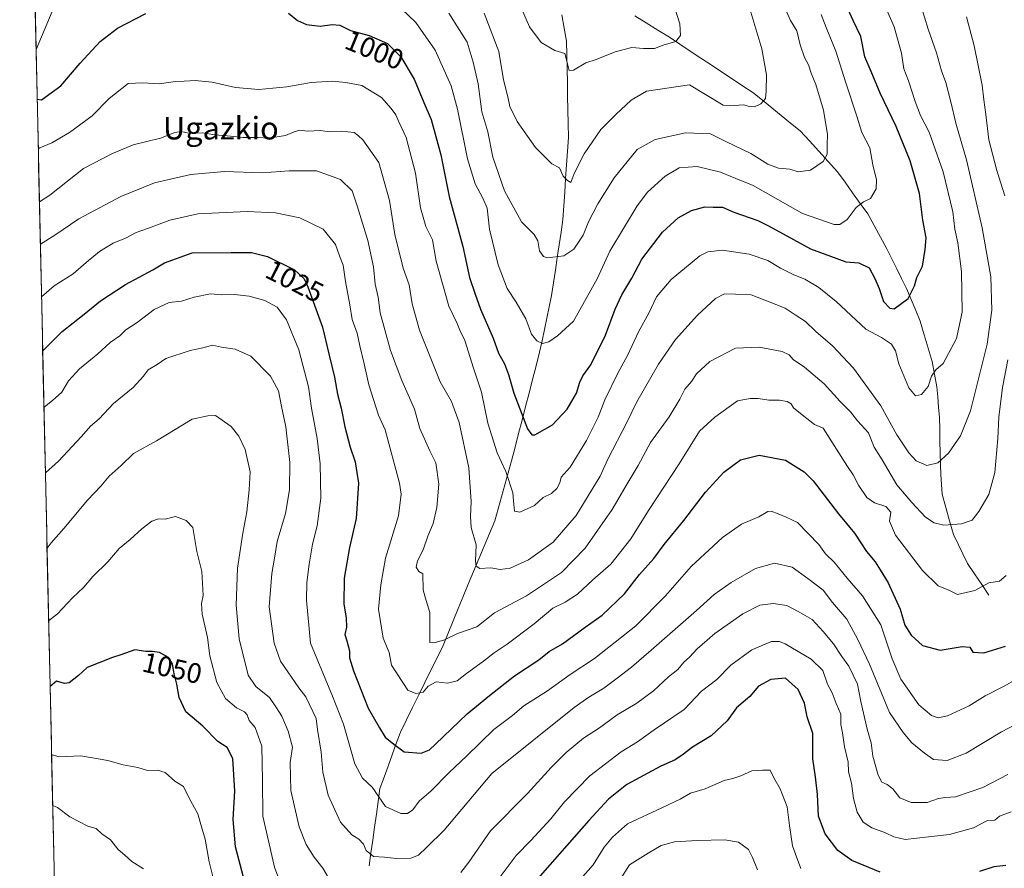
# Model space of a CAD drawing. Units: metres. Extents: x 651642 to 655101, y 4737040 to 4739429.
# Drawn here: x 651647 to 651996, y 4738552 to 4738853 of the extents above; entities that cross this region are included whole.
import ezdxf
from ezdxf.enums import TextEntityAlignment as Align

# ---------------------------------------------------------------- set-up
doc = ezdxf.new("R2010")
doc.units = ezdxf.units.M
doc.header["$MEASUREMENT"] = 0
for name, color, linetype, lineweight in [('Arbolado forestal CxS', 92, 'Continuous', 0), ('Corriente natural lineal', 142, 'Continuous', 13), ('Curva de nivel maestra', 36, 'Continuous', 30), ('Curva de nivel normal', 36, 'Continuous', 0), ('Entidad de ámbito territorial CxS', 92, 'Continuous', 0), ('Municipio CxS', 142, 'Continuous', 0), ('Rótulo de curva de nivel directora', 19, 'Continuous', 0), ('Texto cartográfico', 19, 'Continuous', 0)]:
    doc.layers.add(name, color=color, linetype=linetype, lineweight=lineweight)
doc.styles.add('Arial', font='txt', dxfattribs={"height": 0.2})

# ---------------------------------------------------------------- blocks, each defined once
blk = doc.blocks.new('*U151')
at = {"layer": 'Arbolado forestal CxS', "color": 92, "linetype": 'Continuous', "lineweight": 0}
blk.add_polyline3d([(651660.67, 4738487.49, 1062.09), (651647.07, 4739105.99, 970.76)], dxfattribs=at)
blk = doc.blocks.new('*U202')
at = {"layer": 'Curva de nivel normal', "color": 36, "linetype": 'Continuous', "lineweight": 0}
blk.add_polyline3d([(651811.46, 4738854.99, 985), (651816.64, 4738841.39, 985), (651818.34, 4738831.33, 985), (651819.82, 4738825.36, 985), (651820.5, 4738821.96, 985), (651823.11, 4738816.6, 985), (651829.61, 4738807.37, 985), (651835.39, 4738801.67, 985), (651838.08, 4738800.18, 985), (651839.39, 4738797.28, 985), (651841, 4738795.69, 985), (651842.11, 4738795.09, 985), (651843.34, 4738798.18, 985), (651846.89, 4738805.22, 985), (651852.79, 4738813.75, 985), (651858.08, 4738819.08, 985), (651863.44, 4738824.21, 985), (651868.93, 4738827.38, 985), (651884.15, 4738829.64, 985), (651896.03, 4738822.46, 985), (651898.34, 4738822.21, 985), (651903.2, 4738822.58, 985), (651905.31, 4738821.94, 985), (651907.11, 4738821.81, 985), (651909.43, 4738822.89, 985), (651911.07, 4738824.75, 985), (651911.22, 4738827.35, 985), (651911.34, 4738833.12, 985), (651909.73, 4738842.33, 985), (651907.2, 4738850.59, 985), (651905.88, 4738855.35, 985)], dxfattribs=at)
blk = doc.blocks.new('*U203')
at = {"layer": 'Curva de nivel normal', "color": 36, "linetype": 'Continuous', "lineweight": 0}
blk.add_polyline3d([(651653.65, 4738806.99, 1005), (651654.19, 4738807.3, 1005), (651658.5, 4738809.07, 1005), (651664.73, 4738812.73, 1005), (651672.74, 4738818.66, 1005), (651678.73, 4738824.81, 1005), (651685.5, 4738830.05, 1005), (651690.64, 4738830.3, 1005), (651696.42, 4738829.91, 1005), (651701.37, 4738830.71, 1005), (651709.21, 4738831.16, 1005), (651715.23, 4738830.58, 1005), (651723.47, 4738828.72, 1005), (651731.72, 4738827.98, 1005), (651741.58, 4738828.84, 1005), (651750.18, 4738830.43, 1005), (651757.76, 4738830.95, 1005), (651762.48, 4738830.44, 1005), (651768.15, 4738829.38, 1005), (651775.16, 4738825.18, 1005), (651778.56, 4738821.17, 1005), (651780.22, 4738818.93, 1005), (651781.27, 4738816.46, 1005), (651783.86, 4738810.98, 1005), (651787.14, 4738798.35, 1005), (651788.98, 4738786.07, 1005), (651790.87, 4738779.41, 1005), (651793.17, 4738774.72, 1005), (651794.48, 4738767.15, 1005), (651798.94, 4738751.2, 1005), (651801.88, 4738745.08, 1005), (651802.83, 4738742.81, 1005), (651804.59, 4738739.12, 1005), (651807.68, 4738729.28, 1005), (651810.53, 4738720.8, 1005), (651812.75, 4738709.85, 1005), (651816.02, 4738699.4, 1005), (651819.1, 4738692.77, 1005), (651821.56, 4738685.24, 1005), (651821.91, 4738681.09, 1005), (651822.24, 4738678.71, 1005), (651824.1, 4738678.32, 1005), (651829.23, 4738680.7, 1005), (651832.38, 4738683.48, 1005), (651835.33, 4738684.95, 1005), (651837.23, 4738686.77, 1005), (651838.2, 4738688.77, 1005), (651838.69, 4738690.77, 1005), (651841.94, 4738694.32, 1005), (651847.72, 4738703.65, 1005), (651851.81, 4738711.98, 1005), (651854.16, 4738718.09, 1005), (651858.77, 4738727.49, 1005), (651862.34, 4738734.02, 1005), (651866.14, 4738742.21, 1005), (651869.76, 4738748.76, 1005), (651872.47, 4738754.52, 1005), (651877.6, 4738760.68, 1005), (651887.76, 4738769.04, 1005), (651890.59, 4738770.49, 1005), (651895.78, 4738771.09, 1005), (651905.28, 4738769.65, 1005), (651911.82, 4738767.46, 1005), (651916.37, 4738764.73, 1005), (651921.09, 4738762.35, 1005), (651924.99, 4738760.77, 1005), (651929.95, 4738757.84, 1005), (651936.06, 4738752.93, 1005), (651946.52, 4738743.08, 1005), (651952.14, 4738740.22, 1005), (651955.65, 4738737.78, 1005), (651957.06, 4738735.47, 1005), (651958.24, 4738730.83, 1005), (651961.8, 4738722.4, 1005), (651964.16, 4738719.54, 1005), (651966.28, 4738720, 1005), (651968.62, 4738722.88, 1005), (651969.81, 4738726.43, 1005), (651971.26, 4738728.76, 1005), (651973.89, 4738730.95, 1005), (651978.58, 4738739.86, 1005), (651980.58, 4738749.14, 1005), (651980.36, 4738763.58, 1005), (651979.12, 4738773.7, 1005), (651978.04, 4738778.5, 1005), (651977.36, 4738784.62, 1005), (651973.94, 4738798.77, 1005), (651968.91, 4738812.89, 1005), (651965.89, 4738818.78, 1005), (651963.97, 4738823.65, 1005), (651961.67, 4738831.03, 1005), (651959.97, 4738835.22, 1005), (651959.15, 4738840.84, 1005), (651956.56, 4738850.18, 1005), (651951.42, 4738862, 1005)], dxfattribs=at)
blk = doc.blocks.new('*U205')
at = {"layer": 'Curva de nivel normal', "color": 36, "linetype": 'Continuous', "lineweight": 0}
blk.add_polyline3d([(651777.19, 4738861.36, 995), (651787.33, 4738851.66, 995), (651794.14, 4738841.9, 995), (651799.73, 4738829.31, 995), (651802.06, 4738820.99, 995), (651805.52, 4738803.42, 995), (651808.3, 4738794.59, 995), (651811, 4738789.49, 995), (651812.54, 4738785.95, 995), (651813.38, 4738778.52, 995), (651816.42, 4738765.9, 995), (651819.63, 4738757.56, 995), (651822.82, 4738752.67, 995), (651826.2, 4738746.83, 995), (651828.18, 4738741.4, 995), (651830.07, 4738738.94, 995), (651832.13, 4738738.07, 995), (651834.3, 4738738.62, 995), (651837.43, 4738740.74, 995), (651843.05, 4738746, 995), (651851.47, 4738760.98, 995), (651855.96, 4738770.73, 995), (651865.6, 4738786.76, 995), (651869.25, 4738791.67, 995), (651875.48, 4738797.26, 995), (651880.48, 4738800.21, 995), (651886.82, 4738800.7, 995), (651895.15, 4738798.65, 995), (651900.48, 4738796.4, 995), (651906.65, 4738794.02, 995), (651924.15, 4738784.07, 995), (651935.37, 4738780.21, 995), (651937.28, 4738780.17, 995), (651939.99, 4738781.97, 995), (651943.1, 4738786.17, 995), (651945.75, 4738788.18, 995), (651948.17, 4738789.37, 995), (651950.24, 4738792.84, 995), (651950.36, 4738795.98, 995), (651949, 4738801.29, 995), (651947.98, 4738807.27, 995), (651945.09, 4738812.7, 995), (651943.4, 4738818.53, 995), (651939.42, 4738830.29, 995), (651935.94, 4738841.48, 995), (651932.53, 4738849.86, 995), (651930.7, 4738854.48, 995)], dxfattribs=at)
blk = doc.blocks.new('*U213')
at = {"layer": 'Curva de nivel normal', "color": 36, "linetype": 'Continuous', "lineweight": 0}
blk.add_polyline3d([(651654.06, 4738788.17, 1010), (651657.75, 4738790.58, 1010), (651669.62, 4738800, 1010), (651679.96, 4738805.27, 1010), (651687.28, 4738808.32, 1010), (651696.88, 4738810.78, 1010), (651702.02, 4738812.7, 1010), (651704.22, 4738813.06, 1010), (651706.84, 4738812.51, 1010), (651711.83, 4738812.58, 1010), (651716.16, 4738811.87, 1010), (651720.48, 4738811.61, 1010), (651726.11, 4738810.94, 1010), (651731.48, 4738810.92, 1010), (651735.16, 4738810.72, 1010), (651741.16, 4738811.67, 1010), (651744.16, 4738813.02, 1010), (651746.19, 4738813.56, 1010), (651748.94, 4738813.2, 1010), (651753.52, 4738813.4, 1010), (651756.6, 4738812.92, 1010), (651760.92, 4738813.15, 1010), (651765.42, 4738812.68, 1010), (651767, 4738811.59, 1010), (651768.52, 4738810.12, 1010), (651774.18, 4738802.12, 1010), (651777.94, 4738788.71, 1010), (651779.9, 4738776.65, 1010), (651782.85, 4738764.76, 1010), (651784.86, 4738758.76, 1010), (651785.92, 4738752.09, 1010), (651788.62, 4738742.76, 1010), (651795.92, 4738724.42, 1010), (651799.9, 4738717.49, 1010), (651802.64, 4738710.08, 1010), (651806.06, 4738694.09, 1010), (651806.85, 4738682.1, 1010), (651806.6, 4738676.77, 1010), (651806.82, 4738672.94, 1010), (651808.6, 4738666.77, 1010), (651808.41, 4738661.05, 1010), (651808.67, 4738659.26, 1010), (651809.87, 4738658.38, 1010), (651813.86, 4738658.61, 1010), (651817.11, 4738658, 1010), (651820.72, 4738658.55, 1010), (651827.12, 4738661.43, 1010), (651835.92, 4738667.77, 1010), (651844.07, 4738677.19, 1010), (651852.51, 4738691.1, 1010), (651855.24, 4738697.1, 1010), (651861.9, 4738710.1, 1010), (651865.49, 4738717.43, 1010), (651873.15, 4738730.76, 1010), (651879.21, 4738739.43, 1010), (651886.99, 4738748.11, 1010), (651893.35, 4738754.02, 1010), (651896.48, 4738755.6, 1010), (651900.37, 4738755.55, 1010), (651905.91, 4738755.29, 1010), (651912.9, 4738752.51, 1010), (651917.99, 4738750.6, 1010), (651921.53, 4738748.14, 1010), (651925.2, 4738745.85, 1010), (651928.82, 4738742.28, 1010), (651934.74, 4738737.26, 1010), (651942.16, 4738729.31, 1010), (651951.83, 4738716.01, 1010), (651957.57, 4738705.73, 1010), (651961.74, 4738699.3, 1010), (651964.4, 4738696.56, 1010), (651968.12, 4738694.8, 1010), (651972.05, 4738695.85, 1010), (651975.77, 4738699.22, 1010), (651980.03, 4738705.41, 1010), (651983.63, 4738714.25, 1010), (651989.48, 4738737.77, 1010), (651991.14, 4738749.9, 1010), (651990.83, 4738761.63, 1010), (651987.75, 4738779.01, 1010), (651982.17, 4738803.08, 1010), (651978.45, 4738816.06, 1010), (651976.66, 4738823.6, 1010), (651974.8, 4738830.42, 1010), (651973.31, 4738834.62, 1010), (651971.58, 4738840.99, 1010), (651968.58, 4738849.27, 1010), (651966.02, 4738857.86, 1010)], dxfattribs=at)
blk = doc.blocks.new('*U226')
at = {"layer": 'Curva de nivel normal', "color": 36, "linetype": 'Continuous', "lineweight": 0}
blk.add_polyline3d([(651824.71, 4738856.57, 980), (651827.56, 4738850.16, 980), (651831.62, 4738844.55, 980), (651836.44, 4738841.71, 980), (651840.05, 4738840.65, 980), (651840.89, 4738837.49, 980), (651841.49, 4738834.66, 980), (651843.04, 4738834.78, 980), (651847.48, 4738837.41, 980), (651851.15, 4738838.52, 980), (651857.82, 4738841.24, 980), (651863.74, 4738842.81, 980), (651867.84, 4738842.44, 980), (651871.74, 4738842.48, 980), (651874.83, 4738843.68, 980), (651879.35, 4738844.92, 980), (651880.92, 4738847.08, 980), (651880.66, 4738851.16, 980), (651878.95, 4738856.73, 980)], dxfattribs=at)
blk = doc.blocks.new('*U231')
at = {"layer": 'Curva de nivel normal', "color": 36, "linetype": 'Continuous', "lineweight": 0}
blk.add_polyline3d([(651798.96, 4738854.95, 990), (651805.48, 4738844.67, 990), (651807.62, 4738837.66, 990), (651809.3, 4738829.99, 990), (651810.69, 4738820.06, 990), (651812.7, 4738812.96, 990), (651814.57, 4738804.04, 990), (651818.62, 4738792.05, 990), (651824.65, 4738781.13, 990), (651829.12, 4738776.67, 990), (651830.44, 4738774.37, 990), (651831.07, 4738770.9, 990), (651832.51, 4738768.89, 990), (651833.86, 4738768.38, 990), (651839.63, 4738769.1, 990), (651843.22, 4738771.48, 990), (651846.44, 4738776.43, 990), (651848.44, 4738781.09, 990), (651851.67, 4738787.43, 990), (651857.43, 4738796.71, 990), (651865.65, 4738806.76, 990), (651872, 4738810.2, 990), (651882.73, 4738812.63, 990), (651891.54, 4738812.29, 990), (651897.22, 4738809.46, 990), (651905.82, 4738805.26, 990), (651911.88, 4738801.49, 990), (651915.63, 4738800.11, 990), (651919.68, 4738799.75, 990), (651922.61, 4738798.85, 990), (651926.98, 4738799.4, 990), (651931.42, 4738802.43, 990), (651932.82, 4738805.09, 990), (651932.87, 4738808.43, 990), (651932.95, 4738812.04, 990), (651931.52, 4738820.6, 990), (651928.82, 4738829.76, 990), (651927.16, 4738833.76, 990), (651926.25, 4738836.72, 990), (651924.85, 4738839.29, 990), (651923.31, 4738843.79, 990), (651922.08, 4738848.68, 990), (651919.83, 4738852.43, 990), (651918.03, 4738856.63, 990)], dxfattribs=at)
blk = doc.blocks.new('*U247')
at = {"layer": 'Curva de nivel maestra', "color": 36, "linetype": 'Continuous', "lineweight": 30}
for points in [[(651653.26, 4738824.51, 1000), (651654.8, 4738824.31, 1000), (651661.64, 4738829.21, 1000), (651668.46, 4738837.24, 1000), (651675.5, 4738844.94, 1000), (651681.72, 4738849.62, 1000), (651691.7, 4738854.89, 1000)], [(651742.24, 4738854.95, 1000), (651745.37, 4738852.42, 1000), (651748.6, 4738850.92, 1000), (651753.37, 4738850.38, 1000), (651757.71, 4738850.98, 1000), (651760.39, 4738850.68, 1000), (651764.19, 4738848.89, 1000), (651770.72, 4738847.08, 1000), (651777.27, 4738844.2, 1000), (651781.96, 4738839.55, 1000), (651786.65, 4738831.57, 1000), (651790.07, 4738823.33, 1000), (651792.72, 4738817.31, 1000), (651794.35, 4738811.3, 1000), (651796.15, 4738804.78, 1000), (651799.08, 4738790.09, 1000), (651803.92, 4738772.42, 1000), (651806.32, 4738761.46, 1000), (651808.29, 4738755.55, 1000), (651810.2, 4738750.14, 1000), (651814.62, 4738739.88, 1000), (651816.54, 4738734.66, 1000), (651818.65, 4738730.8, 1000), (651820.05, 4738727.04, 1000), (651821.92, 4738720.52, 1000), (651826.8, 4738707.85, 1000), (651828.32, 4738705.66, 1000), (651829.4, 4738705.68, 1000), (651835.63, 4738709.3, 1000), (651840.82, 4738714.82, 1000), (651844.11, 4738720.43, 1000), (651845.3, 4738724.38, 1000), (651846.41, 4738726.56, 1000), (651849.24, 4738730.5, 1000), (651854.37, 4738740.97, 1000), (651857.87, 4738750.14, 1000), (651860.23, 4738755.26, 1000), (651863.74, 4738761.17, 1000), (651867.3, 4738767.86, 1000), (651874.6, 4738777.44, 1000), (651880.1, 4738782.56, 1000), (651884.83, 4738785.12, 1000), (651889.55, 4738786.38, 1000), (651892.47, 4738786.29, 1000), (651895.8, 4738786.29, 1000), (651899.84, 4738784.52, 1000), (651908.35, 4738781.56, 1000), (651911.91, 4738779.76, 1000), (651917.3, 4738776.9, 1000), (651926.97, 4738771.5, 1000), (651934.03, 4738768.98, 1000), (651939.52, 4738766.91, 1000), (651944.07, 4738766.54, 1000), (651947.73, 4738764.84, 1000), (651949.7, 4738761.06, 1000), (651951.24, 4738757.56, 1000), (651952.84, 4738752.96, 1000), (651955.02, 4738750.57, 1000), (651956.52, 4738750.33, 1000), (651961.47, 4738754.03, 1000), (651963.81, 4738758.42, 1000), (651964.63, 4738761.45, 1000), (651966.64, 4738765.4, 1000), (651967.52, 4738771.32, 1000), (651967.85, 4738775.47, 1000), (651966.75, 4738781.74, 1000), (651965.48, 4738791.17, 1000), (651962.29, 4738802.76, 1000), (651957.31, 4738814.88, 1000), (651951.61, 4738826.64, 1000), (651948.41, 4738834.36, 1000), (651946.24, 4738839.52, 1000), (651944.8, 4738846.74, 1000), (651942.11, 4738852.38, 1000), (651937.18, 4738863.12, 1000)]]:
    blk.add_polyline3d(points, dxfattribs=at)

msp = doc.modelspace()

# ---------------------------------------------------------------- linework, layer by layer
at = {"layer": 'Arbolado forestal CxS', "color": 92, "linetype": 'Continuous', "lineweight": 0}
msp.add_polyline3d([(651647.07, 4739105.99, 970.76), (651660.67, 4738487.49, 1062.09)], dxfattribs=at)
at = {"layer": 'Corriente natural lineal', "color": 142, "linetype": 'Continuous', "lineweight": 13}
for points in [[(651652.87, 4738842.11, 996.86), (651654.79, 4738846.61, 996.08), (651656.71, 4738851.12, 995.27), (651658.62, 4738855.62, 994.77)], [(651770.76, 4738553.15, 1035.91), (651771.4, 4738557.71, 1034.88), (651772.04, 4738562.26, 1033.72), (651772.68, 4738566.82, 1032.15), (651773.31, 4738571.38, 1031.02), (651773.95, 4738575.93, 1030.16), (651774.59, 4738580.49, 1029.22), (651776.03, 4738584.49, 1028.08), (651777.47, 4738588.48, 1027.39), (651778.92, 4738592.48, 1025.83), (651780.36, 4738596.47, 1024.84), (651781.8, 4738600.47, 1023.99), (651783.97, 4738604.86, 1022.64), (651786.14, 4738609.24, 1021.46), (651788.31, 4738613.63, 1020.29), (651790.47, 4738618.01, 1019.98), (651792.64, 4738622.4, 1018.42), (651794.81, 4738626.78, 1017.08), (651796.98, 4738631.17, 1015.69), (651798.74, 4738635.51, 1014.34), (651800.5, 4738639.85, 1013.19), (651802.27, 4738644.18, 1012.28), (651804.03, 4738648.52, 1011.86), (651805.79, 4738652.86, 1011.28), (651807.67, 4738657.35, 1010.5), (651809.55, 4738661.83, 1009.94), (651811.42, 4738666.32, 1009.08), (651813.3, 4738670.8, 1008.19), (651815.18, 4738675.29, 1007.28), (651816.38, 4738679.54, 1006.69), (651817.57, 4738683.79, 1005.96), (651818.77, 4738688.03, 1005.28), (651819.96, 4738692.28, 1004.6), (651821.16, 4738696.53, 1003.5), (651822.4, 4738701.33, 1002.41), (651823.65, 4738706.13, 1001.38), (651824.89, 4738710.93, 1000.32), (651826.13, 4738715.73, 999.31), (651827.37, 4738720.52, 998.33), (651828.62, 4738725.32, 997.5), (651829.86, 4738730.12, 996.69), (651831.1, 4738734.92, 995.57), (651831.94, 4738738.94, 994.62), (651832.79, 4738742.96, 994.12), (651833.63, 4738746.99, 993.63), (651834.48, 4738751.01, 993.04), (651835.32, 4738755.03, 992.51), (651835.99, 4738759.51, 991.87), (651836.66, 4738764, 991.06), (651837.33, 4738768.48, 990.01), (651837.99, 4738772.96, 989.34), (651838.66, 4738777.45, 988.81), (651839.33, 4738781.93, 987.95), (651839.65, 4738786.78, 987.03), (651839.97, 4738791.62, 985.81), (651840.29, 4738796.47, 984.83), (651840.61, 4738801.32, 983.94), (651840.93, 4738806.16, 983.43), (651841.25, 4738811.01, 983.14), (651841.16, 4738815.87, 982.44), (651841.08, 4738820.73, 981.45), (651840.99, 4738825.59, 980.73), (651840.91, 4738830.45, 980.42), (651840.82, 4738835.31, 980.04), (651840.74, 4738840.17, 979.85), (651840.65, 4738845.03, 979.45), (651839.77, 4738849.7, 978.82), (651838.89, 4738854.36, 978.12)], [(651990.1, 4738649.01, 1021.15), (651987.56, 4738652.73, 1019.67), (651985.03, 4738656.46, 1018.61), (651982.49, 4738660.18, 1017.66), (651980.83, 4738663.61, 1017.06), (651979.17, 4738667.05, 1016.88), (651977.51, 4738670.48, 1016.18), (651976.19, 4738675.22, 1014.51), (651974.87, 4738679.95, 1013.18), (651973.55, 4738684.69, 1012.27), (651973.34, 4738688.15, 1011.49), (651973.12, 4738691.62, 1010.9), (651972.91, 4738695.08, 1010.2), (651972.84, 4738699.29, 1009.22), (651972.76, 4738703.49, 1008.39), (651972.69, 4738707.7, 1007.67), (651972.61, 4738711.9, 1007.14), (651972.31, 4738715.52, 1006.8), (651972.02, 4738719.13, 1006.5), (651971.72, 4738722.75, 1005.97), (651970.9, 4738727.22, 1005.03), (651970.07, 4738731.68, 1004.03), (651968.65, 4738736.42, 1003.07), (651967.22, 4738741.17, 1002.42), (651965.8, 4738745.91, 1001.88), (651964.18, 4738749.78, 1001.16), (651962.57, 4738753.66, 1000.22), (651960.95, 4738757.53, 999.59), (651959.22, 4738761.02, 999.18), (651957.48, 4738764.52, 998.78), (651955.75, 4738768.01, 998.66), (651954.01, 4738771.5, 998.28), (651951.75, 4738775.64, 997.51), (651949.49, 4738779.78, 996.57), (651947.23, 4738783.92, 995.91), (651944.55, 4738787.65, 994.88), (651941.86, 4738791.38, 994.13), (651939.18, 4738795.11, 992.73), (651936.49, 4738798.84, 991.15), (651933.18, 4738802.48, 990.04), (651929.87, 4738806.11, 989.28), (651926.56, 4738809.75, 988.51), (651923.25, 4738813.38, 988.18), (651919.92, 4738816.07, 987.14), (651916.59, 4738818.76, 986.3), (651913.25, 4738821.46, 985.73), (651909.92, 4738824.15, 984.96), (651906.59, 4738826.84, 984.29), (651902.89, 4738829.29, 983.73), (651899.2, 4738831.74, 983.14), (651895.5, 4738834.19, 982.6), (651891.81, 4738836.64, 982.4), (651888.11, 4738839.08, 982.01), (651884.41, 4738841.53, 981.29), (651880.72, 4738843.98, 980.31), (651877.02, 4738846.43, 979.46), (651872.93, 4738848.97, 978.49), (651868.84, 4738851.52, 978.18), (651864.75, 4738854.06, 977.8)]]:
    msp.add_polyline3d(points, dxfattribs=at)
at = {"layer": 'Curva de nivel maestra', "color": 36, "linetype": 'Continuous', "lineweight": 30}
for points in [[(651655.22, 4738735.45, 1025), (651662.08, 4738742.3, 1025), (651669.9, 4738748.43, 1025), (651675.64, 4738753.14, 1025), (651684.52, 4738758.97, 1025), (651694.16, 4738764.16, 1025), (651698.37, 4738766.6, 1025), (651708.16, 4738770.1, 1025), (651721.95, 4738770.29, 1025), (651729.15, 4738770.3, 1025), (651734.83, 4738768.88, 1025), (651744.37, 4738764.07, 1025), (651747.78, 4738760.96, 1025), (651749.11, 4738758.16, 1025), (651754.2, 4738743.8, 1025), (651756.48, 4738734.42, 1025), (651758.51, 4738726.11, 1025), (651759.54, 4738720.14, 1025), (651760.87, 4738715.16, 1025), (651762.18, 4738708.55, 1025), (651764.06, 4738701.36, 1025), (651765.86, 4738696.13, 1025), (651766.96, 4738688.57, 1025), (651766.17, 4738676.12, 1025), (651763.84, 4738665.88, 1025), (651761.93, 4738655.03, 1025), (651761.8, 4738645.77, 1025), (651762.62, 4738640.9, 1025), (651762.74, 4738637.64, 1025), (651762.15, 4738635, 1025), (651762.81, 4738632.84, 1025), (651763.77, 4738629.2, 1025), (651763.83, 4738626.78, 1025), (651765.21, 4738622.13, 1025), (651770.39, 4738608.92, 1025), (651774.45, 4738601.96, 1025), (651776.41, 4738598.69, 1025), (651779.53, 4738596.18, 1025), (651783.1, 4738593.54, 1025), (651789.16, 4738593.03, 1025), (651792.09, 4738594.24, 1025), (651794.29, 4738596.22, 1025), (651805.44, 4738606.96, 1025), (651813.35, 4738613.44, 1025), (651822.18, 4738620.42, 1025), (651830.8, 4738626.1, 1025), (651834.48, 4738628.98, 1025), (651839.15, 4738631.77, 1025), (651847.17, 4738637.62, 1025), (651853.22, 4738641.91, 1025), (651861.17, 4738649.42, 1025), (651866.48, 4738656.3, 1025), (651871.48, 4738661.88, 1025), (651875.15, 4738666.86, 1025), (651882.15, 4738675.36, 1025), (651889.84, 4738685.44, 1025), (651896.25, 4738692.44, 1025), (651902.18, 4738696.87, 1025), (651908.82, 4738698.51, 1025), (651918.12, 4738696.8, 1025), (651924.67, 4738692.59, 1025), (651927.92, 4738689.38, 1025), (651936.84, 4738677.79, 1025), (651942.58, 4738670.88, 1025), (651946.77, 4738664.38, 1025), (651949.81, 4738660.7, 1025), (651951.56, 4738657.88, 1025), (651954.39, 4738653.3, 1025), (651958.74, 4738644, 1025), (651960.4, 4738638.38, 1025), (651962.56, 4738634.76, 1025), (651966.55, 4738631.18, 1025), (651972.82, 4738629.53, 1025), (651980.69, 4738630.84, 1025), (651983.3, 4738630.5, 1025), (651984.41, 4738628.82, 1025), (651988.29, 4738628.58, 1025), (651996.02, 4738630.94, 1025)], [(651727.96, 4738542.89, 1050), (651723.4, 4738559.92, 1050), (651722.57, 4738569.59, 1050), (651723.26, 4738579.55, 1050), (651722.45, 4738591.15, 1050), (651720.48, 4738595.09, 1050), (651717.22, 4738597.19, 1050), (651711.88, 4738602.61, 1050), (651705.9, 4738607.69, 1050), (651703.46, 4738612.7, 1050), (651702.7, 4738617.46, 1050), (651701.63, 4738621.7, 1050), (651701.2, 4738624.66, 1050), (651699.78, 4738626.87, 1050), (651696.52, 4738628.64, 1050), (651694.13, 4738629.02, 1050), (651691.67, 4738628.96, 1050), (651687.8, 4738629.65, 1050), (651682.84, 4738627.78, 1050), (651679.95, 4738626.86, 1050), (651670.95, 4738623.32, 1050), (651667.84, 4738620.51, 1050), (651664.62, 4738617.96, 1050), (651662.97, 4738617.68, 1050), (651660.09, 4738618.46, 1050), (651657.83, 4738616.65, 1050)], [(651951.58, 4738550.85, 1050), (651941.63, 4738554.98, 1050), (651936.67, 4738558.53, 1050), (651932.12, 4738564.49, 1050), (651929.84, 4738570.67, 1050), (651929.4, 4738578.34, 1050), (651928.71, 4738584.65, 1050), (651927.83, 4738591.01, 1050), (651927.74, 4738600.03, 1050), (651925.77, 4738605.88, 1050), (651924.85, 4738610.76, 1050), (651922.55, 4738615.62, 1050), (651918.05, 4738619.52, 1050), (651912.86, 4738619.15, 1050), (651908.58, 4738616.74, 1050), (651905.48, 4738613.06, 1050), (651900.82, 4738609.08, 1050), (651897.48, 4738604.5, 1050), (651891.78, 4738599.13, 1050), (651885.14, 4738595.18, 1050), (651882.05, 4738592.66, 1050), (651879.07, 4738590.72, 1050), (651874.01, 4738588.45, 1050), (651862.01, 4738581.88, 1050), (651855.44, 4738576.71, 1050), (651848.49, 4738569.22, 1050), (651838.15, 4738557.45, 1050), (651827.01, 4738544.78, 1050)], [(651996.14, 4738553.25, 1050), (651991.79, 4738552.77, 1050), (651986.74, 4738551.17, 1050)]]:
    msp.add_polyline3d(points, dxfattribs=at)
at = {"layer": 'Curva de nivel normal', "color": 36, "linetype": 'Continuous', "lineweight": 0}
for points in [[(651982.18, 4738853.68, 1015), (651984.86, 4738843.44, 1015), (651987.68, 4738829.53, 1015), (651988.3, 4738824.24, 1015), (651989.05, 4738819.11, 1015), (651990.03, 4738810.1, 1015), (651992.88, 4738799.28, 1015), (651995.69, 4738790.31, 1015)], [(651996.78, 4738732.24, 1015), (651994.9, 4738722.43, 1015), (651993.62, 4738712, 1015), (651993.31, 4738704.4, 1015), (651992.15, 4738692.4, 1015), (651990.02, 4738684.64, 1015), (651986.52, 4738678.61, 1015), (651984.14, 4738675.52, 1015), (651980.44, 4738674.15, 1015), (651974.18, 4738673.73, 1015), (651970.7, 4738674.57, 1015), (651967.62, 4738676.53, 1015), (651962.78, 4738681.74, 1015), (651957.54, 4738688.04, 1015), (651952.35, 4738696.84, 1015), (651949.51, 4738701.36, 1015), (651947.46, 4738706.43, 1015), (651943.62, 4738710.63, 1015), (651941.07, 4738713.86, 1015), (651937.4, 4738717.51, 1015), (651931.79, 4738723.73, 1015), (651924.81, 4738729.72, 1015), (651920.88, 4738732.34, 1015), (651919.42, 4738733.99, 1015), (651916.89, 4738735.17, 1015), (651908.81, 4738736.76, 1015), (651900.36, 4738736.42, 1015), (651891.28, 4738731.69, 1015), (651886.66, 4738727.28, 1015), (651884.86, 4738724.64, 1015), (651882.5, 4738721.87, 1015), (651880.76, 4738718.29, 1015), (651876.9, 4738712.09, 1015), (651870.33, 4738703.03, 1015), (651866.02, 4738694.86, 1015), (651862.04, 4738688.38, 1015), (651856.8, 4738679.27, 1015), (651847.15, 4738665.59, 1015), (651838.82, 4738657.01, 1015), (651826.48, 4738648.67, 1015), (651815.16, 4738642.66, 1015), (651808.83, 4738637.77, 1015), (651805.83, 4738636.63, 1015), (651802.01, 4738635.36, 1015), (651797.43, 4738633.12, 1015), (651793.82, 4738632.12, 1015), (651792.21, 4738632.2, 1015), (651792.19, 4738642.8, 1015), (651790.57, 4738648.23, 1015), (651789.92, 4738650.86, 1015), (651789.78, 4738656.53, 1015), (651788.34, 4738657.34, 1015), (651787.41, 4738658.83, 1015), (651787.89, 4738661.1, 1015), (651789.86, 4738664.99, 1015), (651791.58, 4738669.87, 1015), (651793.41, 4738674.36, 1015), (651794.76, 4738680.04, 1015), (651795.36, 4738688.22, 1015), (651794.41, 4738695.83, 1015), (651792.26, 4738700.03, 1015), (651788.74, 4738707.98, 1015), (651786.86, 4738714.79, 1015), (651782.36, 4738724.96, 1015), (651778.3, 4738735.56, 1015), (651776.32, 4738742.92, 1015), (651774.61, 4738748.87, 1015), (651773.94, 4738754.44, 1015), (651772.93, 4738759.09, 1015), (651772.28, 4738765.2, 1015), (651770.27, 4738774.53, 1015), (651766.56, 4738786.74, 1015), (651764.8, 4738792.13, 1015), (651760.65, 4738796.09, 1015), (651752.06, 4738799.11, 1015), (651742.49, 4738799.18, 1015), (651732.92, 4738798.5, 1015), (651719.55, 4738798.94, 1015), (651707.59, 4738797.84, 1015), (651694.84, 4738794.95, 1015), (651682.84, 4738790.02, 1015), (651668.03, 4738782.23, 1015), (651659.5, 4738776.36, 1015), (651654.39, 4738773.16, 1015)], [(651654.8, 4738754.61, 1020), (651659.3, 4738758.43, 1020), (651666, 4738762.76, 1020), (651670.57, 4738766.76, 1020), (651675.36, 4738770.6, 1020), (651680.12, 4738773.51, 1020), (651684.48, 4738775.38, 1020), (651688.25, 4738777.36, 1020), (651692.69, 4738778.91, 1020), (651700.18, 4738781.73, 1020), (651710.12, 4738783.92, 1020), (651727.61, 4738784.75, 1020), (651737.61, 4738784.24, 1020), (651746.27, 4738782.47, 1020), (651754.43, 4738778.46, 1020), (651758.88, 4738773.09, 1020), (651760.3, 4738769.02, 1020), (651761.56, 4738765.83, 1020), (651762.41, 4738759.98, 1020), (651763.93, 4738751.75, 1020), (651764.72, 4738746.54, 1020), (651766.47, 4738741.71, 1020), (651767.41, 4738737.18, 1020), (651768.94, 4738730.9, 1020), (651770.64, 4738723.42, 1020), (651774.12, 4738712.72, 1020), (651776.38, 4738707.53, 1020), (651781.52, 4738688.66, 1020), (651782.08, 4738684.73, 1020), (651781.16, 4738677.06, 1020), (651776.57, 4738662.02, 1020), (651774.85, 4738652.67, 1020), (651774.05, 4738644.02, 1020), (651775.77, 4738633.79, 1020), (651777.88, 4738628.62, 1020), (651778.67, 4738624.16, 1020), (651784.48, 4738615.3, 1020), (651787.28, 4738614.12, 1020), (651789.89, 4738614.62, 1020), (651791.63, 4738616.71, 1020), (651794.46, 4738618.3, 1020), (651798.54, 4738617.8, 1020), (651801.92, 4738618.68, 1020), (651805.16, 4738621.21, 1020), (651811.28, 4738625.6, 1020), (651814.97, 4738628.6, 1020), (651819.61, 4738631.67, 1020), (651829.15, 4738638.82, 1020), (651835.82, 4738644.37, 1020), (651840.15, 4738646.52, 1020), (651844.45, 4738649.32, 1020), (651849.97, 4738654.42, 1020), (651856.24, 4738659.9, 1020), (651863.4, 4738668.95, 1020), (651869.59, 4738678.9, 1020), (651880.45, 4738695.4, 1020), (651887.73, 4738707.02, 1020), (651893.15, 4738712.01, 1020), (651901.08, 4738717.77, 1020), (651905.57, 4738718.6, 1020), (651908.48, 4738718.6, 1020), (651912.17, 4738718.02, 1020), (651915.96, 4738717.97, 1020), (651918.73, 4738717.56, 1020), (651920.06, 4738716.68, 1020), (651920.96, 4738715.24, 1020), (651923.95, 4738712.77, 1020), (651928.41, 4738709.35, 1020), (651931.44, 4738708.05, 1020), (651940.1, 4738694.5, 1020), (651942.05, 4738691.6, 1020), (651943.96, 4738687.93, 1020), (651946.88, 4738683.5, 1020), (651949.57, 4738681.64, 1020), (651953.59, 4738680.34, 1020), (651955.42, 4738678.38, 1020), (651954.89, 4738675.1, 1020), (651957, 4738670.22, 1020), (651966.58, 4738657.73, 1020), (651972.18, 4738652.3, 1020), (651975.94, 4738650.75, 1020), (651978.95, 4738649.25, 1020), (651985.08, 4738650.57, 1020), (651990.05, 4738653.28, 1020), (651993.84, 4738653.9, 1020), (651996.24, 4738655.88, 1020)], [(652000.14, 4738619.36, 1030), (651995.47, 4738616.69, 1030), (651988.81, 4738613.38, 1030), (651983.14, 4738609.76, 1030), (651975.47, 4738606.29, 1030), (651972.14, 4738605.51, 1030), (651969.78, 4738606.37, 1030), (651965.32, 4738610.17, 1030), (651958.91, 4738619.21, 1030), (651955.82, 4738626.45, 1030), (651951.81, 4738638.44, 1030), (651945.37, 4738648.69, 1030), (651939.96, 4738655.03, 1030), (651935.28, 4738660.69, 1030), (651932.29, 4738663.64, 1030), (651929.85, 4738666.9, 1030), (651922.4, 4738674.69, 1030), (651918.32, 4738676.61, 1030), (651915.5, 4738677.79, 1030), (651913, 4738678.68, 1030), (651911.86, 4738678.63, 1030), (651908.68, 4738676.72, 1030), (651902.55, 4738674.04, 1030), (651895.8, 4738669.34, 1030), (651884.68, 4738659.1, 1030), (651875.69, 4738648.77, 1030), (651865.19, 4738638.1, 1030), (651850.5, 4738626.54, 1030), (651841.88, 4738620.89, 1030), (651833.82, 4738615.1, 1030), (651825.48, 4738609.75, 1030), (651821.43, 4738606.42, 1030), (651814.91, 4738601.42, 1030), (651805.31, 4738592.1, 1030), (651798.94, 4738586.1, 1030), (651792.69, 4738579.67, 1030), (651788.49, 4738575.98, 1030), (651786.16, 4738572.93, 1030), (651784.28, 4738571.64, 1030), (651781.98, 4738571.71, 1030), (651776.53, 4738574.14, 1030), (651771.81, 4738580.96, 1030), (651768.39, 4738584.16, 1030), (651765.68, 4738589.26, 1030), (651761.64, 4738603.28, 1030), (651757.74, 4738613.19, 1030), (651749.94, 4738631.94, 1030), (651748.59, 4738647.2, 1030), (651748.75, 4738653.46, 1030), (651749.47, 4738659.96, 1030), (651750.75, 4738666.98, 1030), (651752.39, 4738673.49, 1030), (651753.61, 4738683.29, 1030), (651753.42, 4738695.48, 1030), (651752.32, 4738704.43, 1030), (651750.3, 4738715.18, 1030), (651749.24, 4738722.73, 1030), (651745.81, 4738735.79, 1030), (651741.48, 4738746.42, 1030), (651738.25, 4738750.96, 1030), (651733.89, 4738753.31, 1030), (651728.28, 4738754.84, 1030), (651723.04, 4738755.35, 1030), (651718.51, 4738755.3, 1030), (651714.55, 4738755.61, 1030), (651708.8, 4738754.43, 1030), (651704.33, 4738753.06, 1030), (651699.96, 4738752.55, 1030), (651694.66, 4738750.13, 1030), (651688.59, 4738745.46, 1030), (651684.63, 4738742.87, 1030), (651682.54, 4738740.79, 1030), (651679.14, 4738738.43, 1030), (651674.68, 4738734.43, 1030), (651668.23, 4738729.12, 1030), (651664.38, 4738724.84, 1030), (651661.96, 4738720.76, 1030), (651658.72, 4738717.82, 1030), (651655.88, 4738715.61, 1030), (651655.66, 4738715.22, 1030)], [(651656.17, 4738692.26, 1035), (651660.78, 4738696.44, 1035), (651668.97, 4738705.1, 1035), (651672.14, 4738708.76, 1035), (651675.21, 4738711.43, 1035), (651680.22, 4738716.78, 1035), (651687.27, 4738722.5, 1035), (651690.92, 4738726.44, 1035), (651692.49, 4738728.71, 1035), (651695.78, 4738730.6, 1035), (651698.74, 4738732.78, 1035), (651707.46, 4738735.62, 1035), (651711.88, 4738736.46, 1035), (651715.31, 4738737.48, 1035), (651718.49, 4738736.76, 1035), (651723.39, 4738735.99, 1035), (651728.91, 4738733.51, 1035), (651735.84, 4738726.44, 1035), (651738.71, 4738721.31, 1035), (651739.68, 4738715.69, 1035), (651741.32, 4738708.59, 1035), (651742.67, 4738695.94, 1035), (651742.54, 4738686.23, 1035), (651741.15, 4738677.86, 1035), (651738.18, 4738668, 1035), (651737.23, 4738662, 1035), (651736.26, 4738656.66, 1035), (651735.38, 4738644.77, 1035), (651737.12, 4738632, 1035), (651739.41, 4738625.58, 1035), (651745.86, 4738616.12, 1035), (651748.39, 4738613, 1035), (651752.02, 4738605.3, 1035), (651752.47, 4738601.4, 1035), (651753.82, 4738593.39, 1035), (651754.33, 4738586.34, 1035), (651756.27, 4738578.19, 1035), (651760.62, 4738568.65, 1035), (651764.68, 4738564.12, 1035), (651767.12, 4738562.59, 1035), (651768.7, 4738560.78, 1035), (651769.73, 4738558.63, 1035), (651772.35, 4738556.46, 1035), (651776.16, 4738556.2, 1035), (651780.49, 4738555.77, 1035), (651785.49, 4738555.87, 1035), (651788.16, 4738556.9, 1035), (651791.02, 4738559.58, 1035), (651797.27, 4738565.82, 1035), (651814.16, 4738585.89, 1035), (651843.32, 4738609.19, 1035), (651848.48, 4738612.82, 1035), (651853.82, 4738616.01, 1035), (651858.48, 4738619.61, 1035), (651863.66, 4738623.42, 1035), (651870.53, 4738629.49, 1035), (651886.66, 4738643.49, 1035), (651892.82, 4738649.17, 1035), (651898.82, 4738653.47, 1035), (651907.48, 4738658.36, 1035), (651914.25, 4738660.28, 1035), (651920.48, 4738658.84, 1035), (651926, 4738654.87, 1035), (651931.42, 4738650.77, 1035), (651934.76, 4738646.38, 1035), (651939.83, 4738640.52, 1035), (651943.71, 4738633.27, 1035), (651947.89, 4738624.59, 1035), (651954.94, 4738607.48, 1035), (651959.72, 4738600.32, 1035), (651962.78, 4738596.68, 1035), (651967.3, 4738593.06, 1035), (651970.48, 4738590.8, 1035), (651975.31, 4738590.4, 1035), (651982.03, 4738593.02, 1035), (651994.59, 4738600.57, 1035), (652002.27, 4738604.63, 1035)], [(651757.15, 4738547.45, 1040), (651754.38, 4738552.3, 1040), (651751.27, 4738556.18, 1040), (651748.41, 4738560.7, 1040), (651746.02, 4738566.94, 1040), (651743.08, 4738579.81, 1040), (651742.84, 4738589.77, 1040), (651743.59, 4738595.1, 1040), (651742.12, 4738600.77, 1040), (651739.82, 4738606.1, 1040), (651737.97, 4738609.1, 1040), (651735.44, 4738612.74, 1040), (651730.61, 4738616.66, 1040), (651727.9, 4738620.6, 1040), (651724.74, 4738633.48, 1040), (651723.68, 4738645.47, 1040), (651724.16, 4738658.56, 1040), (651726.02, 4738670.86, 1040), (651727.49, 4738678.48, 1040), (651728.31, 4738686.22, 1040), (651728.69, 4738692.62, 1040), (651726.86, 4738700.47, 1040), (651724.63, 4738705.27, 1040), (651721.96, 4738708.7, 1040), (651716.34, 4738712.61, 1040), (651713.64, 4738712.41, 1040), (651708.16, 4738711.23, 1040), (651695.5, 4738703.64, 1040), (651687.37, 4738699.05, 1040), (651682.97, 4738694.86, 1040), (651678.7, 4738691.13, 1040), (651675.84, 4738687.59, 1040), (651671.04, 4738682.54, 1040), (651662.66, 4738672.51, 1040), (651658.18, 4738667.44, 1040), (651656.75, 4738665.63, 1040)], [(651740.9, 4738542.86, 1045), (651737.28, 4738552.62, 1045), (651733.09, 4738570.7, 1045), (651733.04, 4738583.44, 1045), (651732.8, 4738595.45, 1045), (651730.38, 4738602.13, 1045), (651728.28, 4738604.64, 1045), (651727.58, 4738606.54, 1045), (651726.59, 4738607.62, 1045), (651723.77, 4738609.05, 1045), (651719.93, 4738612.43, 1045), (651716.82, 4738618.02, 1045), (651714.4, 4738627.44, 1045), (651713.49, 4738633.93, 1045), (651711.63, 4738642.27, 1045), (651711.4, 4738645.98, 1045), (651712.06, 4738648.87, 1045), (651711.5, 4738657.36, 1045), (651709.74, 4738664.44, 1045), (651708.38, 4738672.9, 1045), (651705.95, 4738675.41, 1045), (651702.17, 4738676.86, 1045), (651698.5, 4738675.81, 1045), (651696.17, 4738675.92, 1045), (651693.87, 4738675.16, 1045), (651690.31, 4738672.48, 1045), (651686.2, 4738668.66, 1045), (651682.29, 4738665.45, 1045), (651678.32, 4738660.72, 1045), (651672.96, 4738655.62, 1045), (651669.81, 4738651.74, 1045), (651665.73, 4738648.02, 1045), (651660.48, 4738642.31, 1045), (651657.32, 4738639.84, 1045)], [(651996.81, 4738585.52, 1040), (651987.9, 4738580.83, 1040), (651978.29, 4738577.52, 1040), (651974.74, 4738577.28, 1040), (651972.3, 4738576.94, 1040), (651968.2, 4738575.61, 1040), (651962.56, 4738575.59, 1040), (651958.52, 4738577.26, 1040), (651956.15, 4738580.38, 1040), (651954.11, 4738581.99, 1040), (651952.23, 4738582.76, 1040), (651950.96, 4738585.2, 1040), (651948.98, 4738591.97, 1040), (651948.4, 4738596.64, 1040), (651947.06, 4738601.58, 1040), (651944.8, 4738611.3, 1040), (651943.55, 4738617.45, 1040), (651940.55, 4738623.82, 1040), (651938.05, 4738627.3, 1040), (651935.07, 4738631.68, 1040), (651931.43, 4738636.07, 1040), (651927.6, 4738640.38, 1040), (651922.61, 4738643.21, 1040), (651918.62, 4738645.32, 1040), (651913.72, 4738646.01, 1040), (651909.03, 4738645.41, 1040), (651902.98, 4738642.32, 1040), (651893.15, 4738635.36, 1040), (651886.81, 4738629.96, 1040), (651884.12, 4738627.03, 1040), (651882.14, 4738625.25, 1040), (651880, 4738622.7, 1040), (651876.75, 4738620.05, 1040), (651871.34, 4738615.1, 1040), (651865.52, 4738610.77, 1040), (651858.54, 4738606.58, 1040), (651852.28, 4738602.02, 1040), (651846.56, 4738598.28, 1040), (651840.52, 4738593.22, 1040), (651835.22, 4738587.95, 1040), (651826.75, 4738578.78, 1040), (651813.65, 4738565.49, 1040), (651806, 4738554.5, 1040), (651803.17, 4738550.78, 1040)], [(651997.95, 4738572.31, 1045), (651993.83, 4738570.76, 1045), (651992.17, 4738569.26, 1045), (651989.66, 4738569.23, 1045), (651984.64, 4738566.55, 1045), (651976.11, 4738564.27, 1045), (651968.76, 4738563.4, 1045), (651960.47, 4738562.44, 1045), (651956.47, 4738563.37, 1045), (651953.45, 4738564.84, 1045), (651948.63, 4738566.6, 1045), (651945.61, 4738568.58, 1045), (651943.43, 4738572.09, 1045), (651942.16, 4738576.96, 1045), (651941.43, 4738582.43, 1045), (651940.43, 4738586.48, 1045), (651940.24, 4738589.86, 1045), (651939.01, 4738595.27, 1045), (651938.25, 4738600.21, 1045), (651937.72, 4738603.12, 1045), (651937.71, 4738606.78, 1045), (651936.03, 4738610.56, 1045), (651934.57, 4738614.38, 1045), (651932.97, 4738617.44, 1045), (651931.28, 4738622.24, 1045), (651927.25, 4738626.32, 1045), (651918, 4738631.68, 1045), (651916.03, 4738632.57, 1045), (651913.16, 4738632.57, 1045), (651906.15, 4738629.59, 1045), (651898.8, 4738624.16, 1045), (651893.76, 4738619.11, 1045), (651888.42, 4738614.97, 1045), (651882.28, 4738608.53, 1045), (651871.68, 4738601.27, 1045), (651865.71, 4738597.06, 1045), (651859.98, 4738593.5, 1045), (651848.83, 4738585.03, 1045), (651839.94, 4738575.84, 1045), (651835.02, 4738569.78, 1045), (651827.95, 4738562.11, 1045), (651822.75, 4738556.78, 1045), (651815.01, 4738546.45, 1045)], [(651658.36, 4738592.53, 1055), (651660.87, 4738591.74, 1055), (651668.74, 4738592.04, 1055), (651678.31, 4738590.38, 1055), (651683.74, 4738588.91, 1055), (651688.93, 4738588, 1055), (651692.27, 4738586.94, 1055), (651695.8, 4738587.03, 1055), (651698.5, 4738586.17, 1055), (651702.02, 4738583.09, 1055), (651705, 4738581.21, 1055), (651707.1, 4738577.05, 1055), (651710.12, 4738571.57, 1055), (651711.4, 4738567, 1055), (651712.77, 4738562.63, 1055), (651714.11, 4738554.58, 1055), (651716.51, 4738545.11, 1055)], [(651845.54, 4738548.48, 1055), (651850.04, 4738553.56, 1055), (651853.91, 4738559.74, 1055), (651856.86, 4738563.24, 1055), (651862.24, 4738567.97, 1055), (651874.32, 4738573.62, 1055), (651880.84, 4738576.76, 1055), (651884.49, 4738578.84, 1055), (651889.72, 4738580.4, 1055), (651896.4, 4738583.35, 1055), (651899.42, 4738584.02, 1055), (651902.33, 4738584.95, 1055), (651906.15, 4738586.76, 1055), (651909.98, 4738587.02, 1055), (651912.74, 4738587.03, 1055), (651914.01, 4738584.34, 1055), (651916.25, 4738580.37, 1055), (651918.72, 4738574.06, 1055), (651919.49, 4738567.45, 1055), (651920.6, 4738560.22, 1055), (651922.01, 4738556.31, 1055), (651923.59, 4738552.26, 1055)], [(651690.87, 4738552.13, 1060), (651686.77, 4738554.65, 1060), (651684.32, 4738556.91, 1060), (651681.89, 4738558.96, 1060), (651679.24, 4738562.33, 1060), (651676.13, 4738564.53, 1060), (651674.11, 4738566.33, 1060), (651671.17, 4738567.2, 1060), (651664.84, 4738570.49, 1060), (651660.44, 4738573.76, 1060), (651658.76, 4738574.46, 1060)], [(651908.2, 4738551.76, 1060), (651906.46, 4738556.15, 1060), (651905.06, 4738558.96, 1060), (651901.52, 4738561.5, 1060), (651896.68, 4738562.32, 1060), (651886.82, 4738562.07, 1060), (651878.82, 4738561.59, 1060), (651874.15, 4738560.38, 1060), (651869.48, 4738557.66, 1060), (651862.95, 4738553.53, 1060), (651859.02, 4738547.34, 1060)]]:
    msp.add_polyline3d(points, dxfattribs=at)
at = {"layer": 'Entidad de ámbito territorial CxS', "color": 92, "linetype": 'Continuous', "lineweight": 0}
msp.add_polyline3d([(651659.25, 4738552.15, 1063.79), (651659.14, 4738557.12, 1063.39), (651659.03, 4738562.09, 1062.72), (651658.92, 4738567.07, 1061.8), (651658.81, 4738572.04, 1060.54), (651658.7, 4738577.02, 1059.29), (651658.59, 4738581.99, 1057.83), (651658.48, 4738586.96, 1056.5), (651658.38, 4738591.94, 1055.26), (651658.27, 4738596.91, 1053.91), (651658.16, 4738601.89, 1052.5), (651658.05, 4738606.86, 1051.61), (651657.94, 4738611.83, 1050.58), (651657.83, 4738616.81, 1049.72), (651657.72, 4738621.78, 1048.69), (651657.61, 4738626.76, 1047.6), (651657.5, 4738631.73, 1046.57), (651657.39, 4738636.71, 1045.64), (651657.28, 4738641.68, 1044.36), (651657.17, 4738646.65, 1043.26), (651657.06, 4738651.63, 1042.51), (651656.95, 4738656.6, 1041.65), (651656.84, 4738661.58, 1040.58), (651656.73, 4738666.55, 1039.74), (651656.63, 4738671.52, 1038.78), (651656.52, 4738676.5, 1037.68), (651656.41, 4738681.47, 1036.86), (651656.3, 4738686.45, 1036.11), (651656.19, 4738691.42, 1035.14), (651656.08, 4738696.39, 1033.88), (651655.97, 4738701.37, 1032.78), (651655.86, 4738706.34, 1031.67), (651655.75, 4738711.32, 1030.72), (651655.64, 4738716.29, 1029.78), (651655.53, 4738721.27, 1028.45), (651655.42, 4738726.24, 1027.14), (651655.31, 4738731.21, 1026.02), (651655.2, 4738736.19, 1024.68), (651655.09, 4738741.16, 1023.31), (651654.98, 4738746.14, 1022.05), (651654.88, 4738751.11, 1020.77), (651654.77, 4738756.08, 1019.46), (651654.66, 4738761.06, 1018.35), (651654.55, 4738766.03, 1017.28), (651654.44, 4738771.01, 1015.84), (651654.33, 4738775.98, 1014.17), (651654.22, 4738780.96, 1012.23), (651654.11, 4738785.93, 1010.48), (651654, 4738790.9, 1009.19), (651653.89, 4738795.88, 1007.77), (651653.78, 4738800.85, 1006.43), (651653.67, 4738805.83, 1005.12), (651653.56, 4738810.8, 1003.81), (651653.45, 4738815.77, 1002.46), (651653.34, 4738820.75, 1000.96), (651653.23, 4738825.72, 999.74), (651653.13, 4738830.7, 998.85), (651653.02, 4738835.67, 998.06), (651652.91, 4738840.64, 997.12), (651652.8, 4738845.62, 996.27), (651652.69, 4738850.59, 995.56), (651652.58, 4738855.57, 994.99)], dxfattribs=at)
at = {"layer": 'Municipio CxS', "color": 142, "linetype": 'Continuous', "lineweight": 0}
msp.add_polyline3d([(651659.25, 4738552.15, 1063.79), (651659.14, 4738557.12, 1063.39), (651659.03, 4738562.09, 1062.72), (651658.92, 4738567.07, 1061.8), (651658.81, 4738572.04, 1060.54), (651658.7, 4738577.02, 1059.29), (651658.59, 4738581.99, 1057.83), (651658.48, 4738586.96, 1056.5), (651658.38, 4738591.94, 1055.26), (651658.27, 4738596.91, 1053.91), (651658.16, 4738601.89, 1052.5), (651658.05, 4738606.86, 1051.61), (651657.94, 4738611.83, 1050.58), (651657.83, 4738616.81, 1049.72), (651657.72, 4738621.78, 1048.69), (651657.61, 4738626.76, 1047.6), (651657.5, 4738631.73, 1046.57), (651657.39, 4738636.71, 1045.64), (651657.28, 4738641.68, 1044.36), (651657.17, 4738646.65, 1043.26), (651657.06, 4738651.63, 1042.51), (651656.95, 4738656.6, 1041.65), (651656.84, 4738661.58, 1040.58), (651656.73, 4738666.55, 1039.74), (651656.63, 4738671.52, 1038.78), (651656.52, 4738676.5, 1037.68), (651656.41, 4738681.47, 1036.86), (651656.3, 4738686.45, 1036.11), (651656.19, 4738691.42, 1035.14), (651656.08, 4738696.39, 1033.88), (651655.97, 4738701.37, 1032.78), (651655.86, 4738706.34, 1031.67), (651655.75, 4738711.32, 1030.72), (651655.64, 4738716.29, 1029.78), (651655.53, 4738721.27, 1028.45), (651655.42, 4738726.24, 1027.14), (651655.31, 4738731.21, 1026.02), (651655.2, 4738736.19, 1024.68), (651655.09, 4738741.16, 1023.31), (651654.98, 4738746.14, 1022.05), (651654.88, 4738751.11, 1020.77), (651654.77, 4738756.08, 1019.46), (651654.66, 4738761.06, 1018.35), (651654.55, 4738766.03, 1017.28), (651654.44, 4738771.01, 1015.84), (651654.33, 4738775.98, 1014.17), (651654.22, 4738780.96, 1012.23), (651654.11, 4738785.93, 1010.48), (651654, 4738790.9, 1009.19), (651653.89, 4738795.88, 1007.77), (651653.78, 4738800.85, 1006.43), (651653.67, 4738805.83, 1005.12), (651653.56, 4738810.8, 1003.81), (651653.45, 4738815.77, 1002.46), (651653.34, 4738820.75, 1000.96), (651653.23, 4738825.72, 999.74), (651653.13, 4738830.7, 998.85), (651653.02, 4738835.67, 998.06), (651652.91, 4738840.64, 997.12), (651652.8, 4738845.62, 996.27), (651652.69, 4738850.59, 995.56), (651652.58, 4738855.57, 994.99)], dxfattribs=at)

# ---------------------------------------------------------------- block references
at = {"layer": 'Arbolado forestal CxS', "color": 92, "linetype": 'Continuous', "lineweight": 0}
msp.add_blockref('*U151', (0, 0), dxfattribs=at)
at = {"layer": 'Curva de nivel maestra', "color": 36, "linetype": 'Continuous', "lineweight": 30}
msp.add_blockref('*U247', (0, 0), dxfattribs=at)
at = {"layer": 'Curva de nivel normal', "color": 36, "linetype": 'Continuous', "lineweight": 0}
for name in ['*U205', '*U231', '*U202', '*U226', '*U203', '*U213']:
    msp.add_blockref(name, (0, 0), dxfattribs=at)

# ---------------------------------------------------------------- texts
at = {"layer": 'Rótulo de curva de nivel directora', "color": 19, "linetype": 'Continuous', "lineweight": 0, "style": 'Arial'}
for s, rotation, p in [('1000', -22.3421, (651772.62, 4738841.93)), ('1025', -26.7569, (651744.43, 4738760.09)), ('1050', -12.639, (651701.05, 4738623.16))]:
    msp.add_text(s, height=7, rotation=rotation, dxfattribs=at).set_placement(p, align=Align.MIDDLE_CENTER)
at = {"layer": 'Texto cartográfico', "color": 19, "linetype": 'Continuous', "lineweight": 0, "style": 'Arial'}
msp.add_text('Ugazkio', height=8, dxfattribs=at).set_placement((651718.27, 4738814.27), align=Align.MIDDLE_CENTER)

doc.saveas('drawing.dxf')
